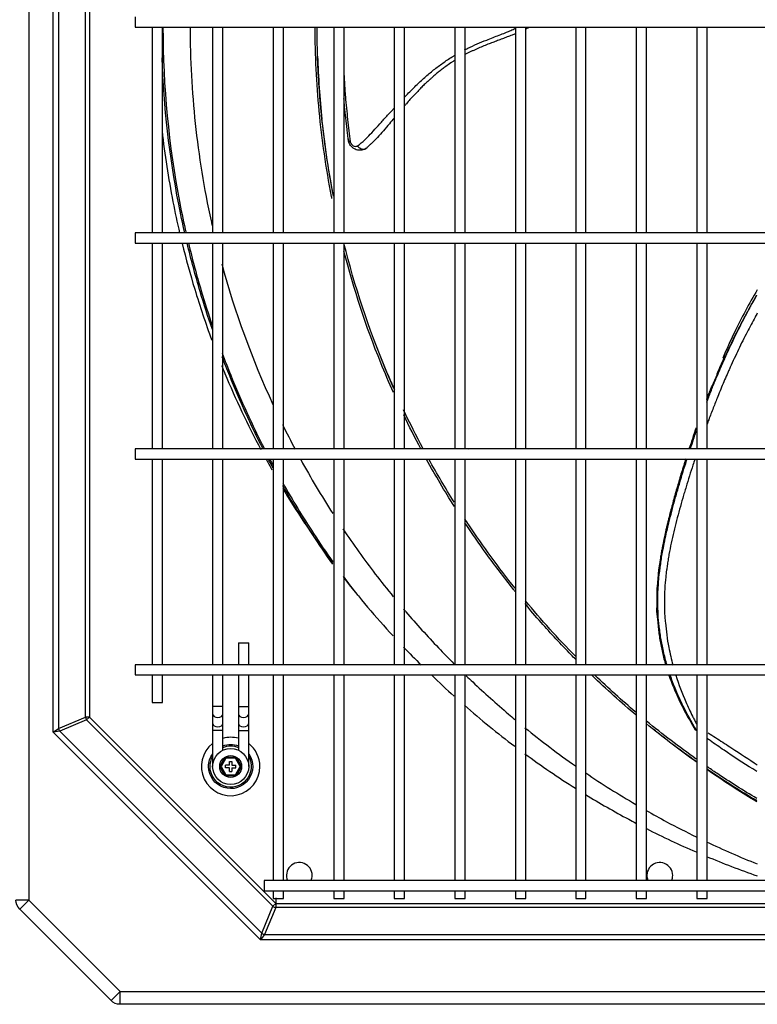
# Model space of a CAD drawing. Units: inches. Extents: x 0 to 10414, y 0 to 7427.
# Drawn here: x 2643 to 2929, y 5505 to 5887 of the extents above; entities that cross this region are included whole.
import ezdxf

# ---------------------------------------------------------------- set-up
doc = ezdxf.new("R2010")
doc.units = ezdxf.units.IN
doc.header["$MEASUREMENT"] = 0
doc.layers.add('LG-PRODUCT', color=3, linetype='Continuous')

msp = doc.modelspace()

# ---------------------------------------------------------------- linework, layer by layer
at = {"layer": 'LG-PRODUCT'}
for p, q in [((2646.2, 6226.5), (2646.2, 5545.41)), ((2655.6, 5610.48), (2655.6, 6161.43)), ((2657.72, 6159.91), (2657.72, 5612)), ((2668.2, 5616.34), (2668.2, 6155.57)), ((2669.75, 6155.57), (2669.75, 5616.34)), ((2687.54, 5887.95), (2687.54, 5885.95)), ((2687.54, 5885.95), (2687.54, 5883.95)), ((2687.54, 5883.95), (3526.96, 5883.95)), ((2694.05, 5883.96), (2694.05, 5804.21)), ((2698.05, 5804.21), (2698.05, 5883.96)), ((2717.55, 5883.95), (2717.55, 5804.2)), ((2721.55, 5804.2), (2721.55, 5883.95)), ((2741.05, 5883.96), (2741.05, 5804.2)), ((2745.05, 5804.2), (2745.05, 5883.96)), ((2764.55, 5883.96), (2764.55, 5804.2)), ((2768.55, 5804.2), (2768.55, 5883.96)), ((2788.05, 5883.96), (2788.05, 5804.2)), ((2792.05, 5804.2), (2792.05, 5883.96)), ((2811.55, 5883.96), (2811.55, 5804.2)), ((2815.55, 5804.2), (2815.55, 5883.96)), ((2835.05, 5883.96), (2835.05, 5804.2)), ((2839.05, 5804.2), (2839.05, 5883.96)), ((2858.45, 5883.96), (2858.45, 5804.2)), ((2862.45, 5804.2), (2862.45, 5883.96)), ((2881.95, 5883.96), (2881.95, 5804.2)), ((2885.95, 5804.2), (2885.95, 5883.96)), ((2905.45, 5883.96), (2905.45, 5804.2)), ((2909.45, 5804.2), (2909.45, 5883.96)), ((3526.96, 5804.2), (2687.54, 5804.2)), ((2687.54, 5804.2), (2687.54, 5802.2)), ((2687.54, 5802.2), (2687.54, 5800.2)), ((2687.54, 5800.2), (3526.96, 5800.2)), ((2694.05, 5800.21), (2694.05, 5720.46)), ((2698.05, 5720.46), (2698.05, 5800.21)), ((2717.55, 5800.21), (2717.55, 5720.45)), ((2721.55, 5720.45), (2721.55, 5800.21)), ((2741.05, 5800.21), (2741.05, 5720.46)), ((2745.05, 5720.46), (2745.05, 5800.21)), ((2764.55, 5800.21), (2764.55, 5720.46)), ((2768.55, 5720.46), (2768.55, 5800.21)), ((2788.05, 5800.21), (2788.05, 5720.46)), ((2792.05, 5720.46), (2792.05, 5800.21)), ((2811.55, 5800.21), (2811.55, 5720.46)), ((2815.55, 5720.46), (2815.55, 5800.21)), ((2835.05, 5800.21), (2835.05, 5720.46)), ((2839.05, 5720.46), (2839.05, 5800.21)), ((2858.45, 5800.21), (2858.45, 5720.46)), ((2862.45, 5720.46), (2862.45, 5800.21)), ((2881.95, 5800.21), (2881.95, 5720.46)), ((2885.95, 5720.46), (2885.95, 5800.21)), ((2905.45, 5800.21), (2905.45, 5720.46)), ((2909.45, 5720.46), (2909.45, 5800.21)), ((3526.96, 5720.45), (2687.54, 5720.45)), ((2687.54, 5720.45), (2687.54, 5718.45)), ((2687.54, 5718.45), (2687.54, 5716.45)), ((2818.58, 5720.53), (2835.05, 5720.53)), ((2818.58, 5720.53), (2818.58, 5720.45)), ((2839.05, 5720.53), (2858.45, 5720.53)), ((2862.45, 5720.53), (2881.95, 5720.53)), ((2885.95, 5720.53), (2902.51, 5720.53)), ((2687.54, 5716.45), (3526.96, 5716.45)), ((2694.05, 5716.46), (2694.05, 5636.71)), ((2698.05, 5636.71), (2698.05, 5716.46)), ((2717.55, 5716.46), (2717.55, 5636.7)), ((2721.55, 5636.7), (2721.55, 5716.46)), ((2741.05, 5716.45), (2741.05, 5636.71)), ((2745.05, 5636.71), (2745.05, 5716.45)), ((2764.55, 5716.45), (2764.55, 5636.71)), ((2768.55, 5636.71), (2768.55, 5716.45)), ((2788.05, 5716.45), (2788.05, 5636.71)), ((2792.05, 5636.71), (2792.05, 5716.45)), ((2811.55, 5716.45), (2811.55, 5636.71)), ((2815.55, 5636.71), (2815.55, 5716.45)), ((2835.05, 5716.45), (2835.05, 5636.71)), ((2839.05, 5636.71), (2839.05, 5716.45)), ((2858.45, 5716.45), (2858.45, 5636.71)), ((2862.45, 5636.71), (2862.45, 5716.45)), ((2881.95, 5716.45), (2881.95, 5636.71)), ((2885.95, 5636.71), (2885.95, 5716.45)), ((2905.45, 5716.45), (2905.45, 5636.71)), ((2909.45, 5636.71), (2909.45, 5716.45)), ((2727.55, 5645.15), (2727.55, 5636.7)), ((2727.55, 5645.15), (2731.55, 5645.15)), ((2731.55, 5636.7), (2731.55, 5645.15)), ((3526.96, 5636.7), (2687.54, 5636.7)), ((2687.54, 5636.7), (2687.54, 5634.7)), ((2687.54, 5634.7), (2687.54, 5632.7)), ((2687.54, 5632.7), (3526.96, 5632.7)), ((2694.05, 5632.71), (2694.05, 5622.04)), ((2698.05, 5622.04), (2698.05, 5632.71)), ((2717.55, 5632.71), (2717.55, 5620.45)), ((2721.55, 5620.45), (2721.55, 5632.71)), ((2727.55, 5632.7), (2727.55, 5620.45)), ((2731.55, 5620.45), (2731.55, 5632.7)), ((2741.05, 5632.71), (2741.05, 5552.96)), ((2745.05, 5552.96), (2745.05, 5632.71)), ((2764.55, 5632.71), (2764.55, 5552.96)), ((2768.55, 5552.96), (2768.55, 5632.71)), ((2788.05, 5632.71), (2788.05, 5552.96)), ((2792.05, 5552.96), (2792.05, 5632.71)), ((2811.55, 5632.71), (2811.55, 5552.96)), ((2815.55, 5552.96), (2815.55, 5632.71)), ((2835.05, 5632.71), (2835.05, 5552.96)), ((2839.05, 5552.96), (2839.05, 5632.71)), ((2858.45, 5632.71), (2858.45, 5552.96)), ((2862.45, 5552.96), (2862.45, 5632.71)), ((2881.95, 5632.71), (2881.95, 5552.96)), ((2885.95, 5552.96), (2885.95, 5632.71)), ((2905.45, 5632.71), (2905.45, 5552.96)), ((2909.45, 5552.96), (2909.45, 5632.71)), ((2694.05, 5622.04), (2698.05, 5622.04)), ((2721.55, 5620.45), (2717.55, 5620.45)), ((2717.55, 5620.45), (2717.55, 5617.62)), ((2721.55, 5617.62), (2721.55, 5620.45)), ((2727.55, 5620.45), (2731.55, 5620.45)), ((2727.55, 5620.45), (2727.55, 5617.62)), ((2731.55, 5617.62), (2731.55, 5620.45)), ((2657.72, 5612), (2668.2, 5616.34)), ((2668.65, 5615.24), (2658.18, 5610.9)), ((2669.75, 5616.34), (2668.2, 5616.34)), ((2669.75, 5616.34), (2668.65, 5615.24)), ((2740.93, 5542.96), (2668.65, 5615.24)), ((2669.75, 5616.34), (2742.03, 5544.06)), ((2717.55, 5617.62), (2717.55, 5613.97)), ((2721.55, 5613.97), (2721.55, 5617.62)), ((2721.55, 5617.62), (2721.55, 5617.62)), ((2727.55, 5617.62), (2727.55, 5613.97)), ((2731.55, 5613.97), (2731.55, 5617.62)), ((2655.6, 5610.48), (2657.72, 5612)), ((2658.18, 5610.9), (2655.6, 5610.48)), ((2658.18, 5610.9), (2736.59, 5532.49)), ((2717.55, 5613.97), (2717.55, 5611.14)), ((2717.55, 5611.14), (2717.55, 5597.2)), ((2721.55, 5611.14), (2717.55, 5611.14)), ((2721.55, 5613.97), (2721.55, 5613.97)), ((2721.55, 5611.14), (2721.55, 5613.97)), ((2721.55, 5603.53), (2721.55, 5611.14)), ((2727.55, 5613.97), (2727.55, 5611.14)), ((2727.55, 5611.14), (2727.55, 5603.53)), ((2727.55, 5611.14), (2731.55, 5611.14)), ((2731.55, 5611.14), (2731.55, 5613.97)), ((2731.55, 5597.2), (2731.55, 5611.14)), ((2905.47, 5610.98), (2905.46, 5610.99)), ((2736.17, 5529.91), (2655.6, 5610.48)), ((2720.3, 5597.2), (2722.42, 5600.88)), ((2722.71, 5600.38), (2720.87, 5597.2)), ((2722.42, 5600.88), (2726.67, 5600.88)), ((2722.42, 5600.88), (2722.71, 5600.38)), ((2726.38, 5600.38), (2722.71, 5600.38)), ((2724.05, 5597.7), (2724.05, 5599.2)), ((2724.05, 5599.2), (2725.05, 5599.2)), ((2725.05, 5599.2), (2725.05, 5597.7)), ((2726.38, 5600.38), (2726.67, 5600.88)), ((2728.22, 5597.2), (2726.38, 5600.38)), ((2726.67, 5600.88), (2728.8, 5597.2)), ((2722.42, 5593.52), (2720.3, 5597.2)), ((2720.3, 5597.2), (2720.87, 5597.2)), ((2720.87, 5597.2), (2722.71, 5594.02)), ((2724.05, 5597.7), (2722.55, 5597.7)), ((2722.55, 5596.7), (2722.55, 5597.7)), ((2724.05, 5596.7), (2722.55, 5596.7)), ((2724.05, 5595.2), (2724.05, 5596.7)), ((2725.05, 5597.7), (2726.55, 5597.7)), ((2725.05, 5596.7), (2725.05, 5595.2)), ((2725.05, 5596.7), (2726.55, 5596.7)), ((2726.38, 5594.02), (2728.22, 5597.2)), ((2726.55, 5596.7), (2726.55, 5597.7)), ((2728.8, 5597.2), (2726.67, 5593.52)), ((2728.22, 5597.2), (2728.8, 5597.2)), ((2722.42, 5593.52), (2722.71, 5594.02)), ((2726.67, 5593.52), (2722.42, 5593.52)), ((2722.71, 5594.02), (2726.38, 5594.02)), ((2724.05, 5595.2), (2725.05, 5595.2)), ((2726.38, 5594.02), (2726.67, 5593.52)), ((3476.96, 5552.95), (2737.54, 5552.95)), ((2737.54, 5552.95), (2737.54, 5550.95)), ((2737.54, 5550.95), (2737.54, 5548.95)), ((2737.54, 5548.95), (3476.96, 5548.95)), ((2741.05, 5548.96), (2741.05, 5546.04)), ((2741.05, 5546.04), (2745.05, 5546.04)), ((2742.03, 5546.26), (2742.03, 5542.51)), ((2745.05, 5546.04), (2745.05, 5548.96)), ((2764.55, 5548.96), (2764.55, 5546.04)), ((2764.55, 5546.04), (2768.55, 5546.04)), ((2768.55, 5546.04), (2768.55, 5548.96)), ((2788.05, 5548.96), (2788.05, 5546.04)), ((2788.05, 5546.04), (2792.05, 5546.04)), ((2792.05, 5546.04), (2792.05, 5548.96)), ((2811.55, 5548.96), (2811.55, 5546.04)), ((2811.55, 5546.04), (2815.55, 5546.04)), ((2815.55, 5546.04), (2815.55, 5548.96)), ((2835.05, 5548.96), (2835.05, 5546.04)), ((2835.05, 5546.04), (2839.05, 5546.04)), ((2839.05, 5546.04), (2839.05, 5548.96)), ((2858.45, 5548.96), (2858.45, 5546.04)), ((2858.45, 5546.04), (2862.45, 5546.04)), ((2862.45, 5546.04), (2862.45, 5548.96)), ((2881.95, 5548.96), (2881.95, 5546.04)), ((2881.95, 5546.04), (2885.95, 5546.04)), ((2885.95, 5546.04), (2885.95, 5548.96)), ((2905.45, 5548.96), (2905.45, 5546.04)), ((2905.45, 5546.04), (2909.45, 5546.04)), ((2909.45, 5546.04), (2909.45, 5548.96)), ((2646.2, 5545.41), (2641.2, 5545.41)), ((2642.66, 5541.87), (2646.2, 5545.41)), ((2646.2, 5545.41), (2681.65, 5509.95)), ((2736.59, 5532.49), (2740.93, 5542.96)), ((2742.03, 5542.51), (2737.69, 5532.03)), ((2742.03, 5544.06), (2740.93, 5542.96)), ((2742.03, 5544.06), (2966.6, 5544.06)), ((2973.9, 5542.51), (2742.03, 5542.51)), ((2678.11, 5506.42), (2642.66, 5541.87)), ((2736.17, 5529.91), (2736.59, 5532.49)), ((2737.69, 5532.03), (2736.17, 5529.91)), ((2737.69, 5532.03), (3476.81, 5532.03)), ((3478.33, 5529.91), (2736.17, 5529.91)), ((2678.11, 5506.42), (2681.65, 5509.95)), ((2681.65, 5509.95), (3533.08, 5509.95)), ((2681.65, 5504.95), (2681.65, 5509.95)), ((3533.08, 5504.95), (2681.65, 5504.95))]:
    msp.add_line(p, q, dxfattribs=at)
for radius in [7, 4.25, 4.25]:
    msp.add_circle((2724.55, 5597.2), radius, dxfattribs=at)
at = {"layer": 'LG-PRODUCT', "extrusion": (0, 0, -1)}
for centre, radius, start, end in [((-2818.58, 5698.78), 21.76, 85.1147, 90), ((-2724.55, 5597.2), 8.57, 69.5025, 110.5031), ((-2724.55, 5597.2), 8, 67.978, 112.0273), ((-2724.55, 5597.2), 8.57, 0, 35.1956), ((-2724.55, 5597.2), 8.57, 144.8101, 0), ((-2724.55, 5597.2), 8, 0, 28.9576), ((-2724.55, 5597.2), 8, 151.048, 0), ((-2646.2, 5545.41), 5, 315, 0), ((-2681.65, 5509.95), 5, 270, 315)]:
    msp.add_arc(centre, radius, start, end, dxfattribs=at)
at = {"layer": 'LG-PRODUCT'}
for centre, radius, start, end in [((2724.55, 5597.2), 11.33, 74.6494, 105.3562), ((2724.55, 5597.2), 11.33, 128.1544, 0), ((2724.55, 5597.2), 11.33, 0, 51.8512), ((2939.23, 5580.78), 11.1, 161.4923, 163.931), ((2751.2, 5554.95), 5, 0, 203.5742), ((2891.1, 5554.95), 5, 0, 203.5742), ((2751.2, 5554.95), 5, 336.4198, 0), ((2891.1, 5554.95), 5, 336.4198, 0)]:
    msp.add_arc(centre, radius, start, end, dxfattribs=at)
for centre, major_axis, ratio, start_param, end_param in [((2669.75, 5616.34), (-0.84, 2.03), 0.678598, 1.296782, 1.844811), ((2719.55, 5617.62), (-2, 0), 0.707107, 0.000096, 3.141593), ((2729.55, 5617.62), (2, 0), 0.707107, 3.141593, 6.283174), ((2659.28, 5612), (-0.84, 2.03), 0.678598, 1.296782, 1.844811), ((2719.55, 5613.97), (-2, 0), 0.707107, 0.000096, 3.141593), ((2729.55, 5613.97), (2, 0), 0.707107, 3.141593, 6.283174), ((2742.03, 5544.06), (-2.03, 0.84), 0.678598, 1.296782, 1.844811), ((2737.69, 5533.59), (-2.03, 0.84), 0.678598, 1.296782, 1.844811)]:
    msp.add_ellipse(centre, major_axis=major_axis, ratio=ratio, start_param=start_param, end_param=end_param, dxfattribs=at)
for points, knots in [([(2698.28, 5883.95), (2698.28, 5860.93), (2700.47, 5838.17), (2705.57, 5811.81), (2706.38, 5807.97), (2707.26, 5804.14)], [0, 0, 0, 0, 0.854064, 0.854064, 1, 1, 1, 1]), ([(2708.79, 5883.96), (2708.83, 5871.5), (2710.14, 5846.27), (2714.31, 5820.69), (2717.24, 5807.59), (2717.38, 5806.94)], [0, 0, 0, 0, 0.48075, 0.974334, 1, 1, 1, 1]), ([(2763.84, 5817.58), (2763.8, 5817.81), (2761.61, 5829.03), (2758.42, 5851.1), (2757.33, 5873.12), (2757.3, 5883.96)], [0, 0, 0, 0, 0.010545, 0.512679, 1, 1, 1, 1]), ([(2764.47, 5818.39), (2762.4, 5829.08), (2759.24, 5850.87), (2758.13, 5872.86), (2758.1, 5883.95)], [0, 0, 0, 0, 0.495531, 1, 1, 1, 1]), ([(2815.36, 5875.2), (2815.75, 5875.4), (2817.36, 5876.21), (2820.2, 5877.5), (2823.51, 5878.85), (2827.15, 5880.28), (2830.14, 5881.43), (2832.88, 5882.52), (2834.18, 5883.13), (2834.92, 5883.45), (2835.08, 5883.52)], [0, 0, 0, 0, 0.060874, 0.250367, 0.434371, 0.558334, 0.795917, 0.884412, 0.974372, 1, 1, 1, 1]), ([(2840.42, 5883.88), (2840.02, 5883.67), (2839.54, 5883.43), (2839.14, 5883.21), (2839.06, 5883.17)], [0, 0, 0, 0, 0.830969, 1, 1, 1, 1]), ([(2835.08, 5881.46), (2834.65, 5881.27), (2833.9, 5880.94), (2832.82, 5880.53), (2831.56, 5880.07), (2830.31, 5879.6), (2829.07, 5879.12), (2827.83, 5878.63), (2826.26, 5878.04), (2824.29, 5877.31), (2822.27, 5876.49), (2820.53, 5875.74), (2819.13, 5875.11), (2817.72, 5874.48), (2816.51, 5873.91), (2815.67, 5873.46), (2815.51, 5873.37)], [0, 0, 0, 0, 0.06782, 0.117525, 0.165913, 0.259883, 0.306502, 0.353575, 0.449733, 0.543812, 0.649882, 0.756885, 0.811402, 0.866306, 0.974051, 1, 1, 1, 1]), ([(2706.73, 5804.2), (2705.89, 5807.91), (2705.1, 5811.63), (2700.74, 5834.09), (2698.6, 5853.06), (2697.98, 5872.12)], [0, 0, 0, 0, 0.166316, 0.166316, 1, 1, 1, 1]), ([(2764.01, 5820.81), (2763.5, 5823.54), (2761.73, 5833.68), (2759.47, 5851.14), (2758.5, 5865.77), (2758.25, 5872.99)], [0, 0, 0, 0, 0.157896, 0.584701, 1, 1, 1, 1]), ([(2791.98, 5856.81), (2792.52, 5857.37), (2793.61, 5858.45), (2795.76, 5860.65), (2797.98, 5862.78), (2800.31, 5864.81), (2802, 5866.35), (2803.76, 5867.76), (2805.56, 5869.09), (2807.34, 5870.4), (2809.13, 5871.65), (2810.52, 5872.47), (2811.29, 5872.93), (2811.43, 5873.02)], [0, 0, 0, 0, 0.094227, 0.185088, 0.368917, 0.459604, 0.549137, 0.637593, 0.724945, 0.811214, 0.896278, 0.980167, 1, 1, 1, 1]), ([(2811.5, 5871.09), (2811.31, 5870.97), (2810.79, 5870.66), (2809.64, 5869.89), (2808.21, 5868.83), (2806.59, 5867.66), (2805.14, 5866.59), (2803.76, 5865.43), (2802.62, 5864.36), (2801.71, 5863.54), (2800.77, 5862.72), (2799.66, 5861.72), (2798.37, 5860.39), (2797.03, 5858.95), (2795.62, 5857.44), (2794.13, 5855.92), (2792.94, 5854.53), (2792.26, 5853.7), (2792.01, 5853.41)], [0, 0, 0, 0, 0.025369, 0.067359, 0.154437, 0.223584, 0.291535, 0.357243, 0.424669, 0.466009, 0.497055, 0.567089, 0.635295, 0.7053, 0.790437, 0.874281, 0.954714, 1, 1, 1, 1]), ([(2768.47, 5866.72), (2768.49, 5866.38), (2768.6, 5864.08), (2768.78, 5860.84), (2769.09, 5856.43), (2769.47, 5852.55), (2769.93, 5848.18), (2770.45, 5843.84), (2770.78, 5840.98), (2770.95, 5839.55)], [0, 0, 0, 0, 0.038364, 0.2572, 0.358063, 0.518043, 0.679249, 0.840129, 1, 1, 1, 1]), ([(2770.25, 5840.03), (2770.2, 5840.39), (2770.11, 5841.1), (2769.92, 5842.55), (2769.61, 5845.06), (2769.2, 5848.73), (2768.81, 5852.69), (2768.58, 5855.24), (2768.5, 5856.26)], [0, 0, 0, 0, 0.066708, 0.133572, 0.267461, 0.535654, 0.813615, 1, 1, 1, 1]), ([(2773.81, 5837.99), (2774.04, 5838.16), (2774.74, 5838.68), (2776.18, 5839.88), (2778.97, 5842.59), (2782.2, 5846.24), (2785.33, 5849.74), (2787.04, 5851.56), (2787.78, 5852.36), (2788.02, 5852.62)], [0, 0, 0, 0, 0.05129, 0.155819, 0.318867, 0.670947, 0.858525, 0.954303, 1, 1, 1, 1]), ([(2788, 5848.75), (2787.38, 5848.01), (2785.18, 5845.37), (2782.32, 5842.02), (2779.84, 5839.46), (2778.49, 5838.2), (2777.84, 5837.65), (2777.47, 5837.33)], [0, 0, 0, 0, 0.167624, 0.600932, 0.804373, 0.888596, 1, 1, 1, 1]), ([(2697.9, 5843.75), (2698.94, 5834.54), (2700.36, 5825.38), (2702.93, 5812.22), (2703.8, 5808.18), (2704.74, 5804.15)], [0, 0, 0, 0, 0.69275, 0.69275, 1, 1, 1, 1]), ([(2770.16, 5840.69), (2770.16, 5840.68), (2770.17, 5840.67), (2770.19, 5840.51), (2770.21, 5840.36), (2770.23, 5840.14), (2770.24, 5840.09), (2770.25, 5840.03)], [0, 0, 0, 0, 0.04295, 0.04295, 0.736999, 0.736999, 1, 1, 1, 1]), ([(2777.47, 5837.33), (2777.3, 5837.18), (2776.95, 5836.84), (2776.26, 5836.48), (2775.07, 5836.13), (2773.64, 5836.26), (2772.33, 5836.89), (2771.41, 5837.63), (2770.58, 5838.69), (2770.36, 5839.58), (2770.25, 5840.03)], [0, 0, 0, 0, 0.077838, 0.165257, 0.262367, 0.49411, 0.60423, 0.714924, 0.855831, 1, 1, 1, 1]), ([(2770.95, 5839.55), (2770.97, 5839.46), (2771.01, 5839.26), (2771.16, 5838.96), (2771.49, 5838.47), (2772.13, 5837.92), (2772.85, 5837.74), (2773.44, 5837.77), (2773.69, 5837.92), (2773.81, 5837.99)], [0, 0, 0, 0, 0.062568, 0.131445, 0.211779, 0.452367, 0.719015, 0.866768, 1, 1, 1, 1]), ([(2705.71, 5800.11), (2707.18, 5794.13), (2708.81, 5788.19), (2712.6, 5775.69), (2714.81, 5769.12), (2717.2, 5762.64)], [0, 0, 0, 0, 0.468524, 0.468524, 1, 1, 1, 1]), ([(2717.44, 5766.65), (2715.75, 5771.53), (2714.18, 5776.45), (2710.86, 5787.61), (2709.18, 5793.88), (2707.66, 5800.2)], [0, 0, 0, 0, 0.444942, 0.444942, 1, 1, 1, 1]), ([(2708.18, 5800.19), (2709.67, 5793.98), (2711.32, 5787.82), (2714.48, 5777.18), (2715.92, 5772.65), (2717.45, 5768.16)], [0, 0, 0, 0, 0.571205, 0.571205, 1, 1, 1, 1]), ([(2787.77, 5744.03), (2786.71, 5746.45), (2778.92, 5764.63), (2772.69, 5783.47), (2768.53, 5800.1)], [0, 0, 0, 0, 0.133461, 1, 1, 1, 1]), ([(2787.69, 5742.28), (2785.99, 5746.1), (2778.39, 5763.98), (2772.31, 5782.42), (2768.5, 5797.11)], [0, 0, 0, 0, 0.2153, 1, 1, 1, 1]), ([(2928.69, 5780.07), (2928.62, 5779.95), (2928.13, 5779.1), (2927.2, 5777.48), (2926.17, 5775.62), (2925.37, 5774.13), (2924.77, 5773.05), (2924.17, 5771.94), (2923.37, 5770.44), (2922.02, 5767.83), (2920.48, 5764.88), (2919.05, 5761.89), (2917.9, 5759.55), (2916.87, 5757.29), (2915.82, 5755), (2914.83, 5752.82), (2913.48, 5749.68), (2912.13, 5746.58), (2910.87, 5743.41), (2909.99, 5741.26), (2909.44, 5739.86), (2909.22, 5739.28)], [0, 0, 0, 0, 0.009236, 0.065016, 0.123245, 0.150352, 0.17705, 0.20516, 0.23402, 0.289609, 0.400151, 0.454266, 0.509031, 0.573421, 0.618716, 0.676106, 0.73214, 0.845333, 0.900653, 0.958675, 1, 1, 1, 1]), ([(2909.34, 5738.55), (2909.51, 5739), (2909.96, 5740.17), (2910.49, 5741.51), (2910.91, 5742.59), (2911.19, 5743.29), (2911.67, 5744.52), (2912.38, 5746.27), (2913.39, 5748.69), (2914.33, 5750.94), (2915.22, 5752.98), (2915.94, 5754.59), (2916.69, 5756.28), (2917.74, 5758.64), (2919.12, 5761.55), (2920.79, 5765.05), (2922.55, 5768.52), (2924.05, 5771.42), (2925.29, 5773.73), (2926.55, 5776.08), (2927.72, 5778.18), (2928.58, 5779.7), (2928.78, 5780.05)], [0, 0, 0, 0, 0.031468, 0.082066, 0.094532, 0.10693, 0.131642, 0.181087, 0.230516, 0.303454, 0.340008, 0.376575, 0.418734, 0.460653, 0.545409, 0.629438, 0.714212, 0.799538, 0.842729, 0.885715, 0.973395, 1, 1, 1, 1]), ([(2928.91, 5782.12), (2925.77, 5776.72), (2921.04, 5768), (2916.99, 5758.98), (2915.57, 5755.61)], [0, 0, 0, 0, 0.630484, 1, 1, 1, 1]), ([(2928.92, 5773.06), (2928.64, 5772.54), (2927.82, 5771.05), (2926.51, 5768.6), (2924.91, 5765.55), (2923.28, 5762.33), (2921.62, 5758.93), (2920.01, 5755.51), (2918.74, 5752.75), (2917.81, 5750.66), (2916.99, 5748.8), (2915.96, 5746.44), (2914.76, 5743.58), (2913.37, 5740.19), (2912.12, 5737), (2910.96, 5734), (2910.14, 5731.83), (2909.61, 5730.4), (2909.37, 5729.73)], [0, 0, 0, 0, 0.037572, 0.106691, 0.175194, 0.254593, 0.333871, 0.413321, 0.49312, 0.525162, 0.557282, 0.621831, 0.686934, 0.752768, 0.85304, 0.903912, 0.95527, 1, 1, 1, 1]), ([(2737.12, 5720.35), (2732.39, 5729.63), (2728.07, 5739.09), (2723.16, 5751.19), (2722.19, 5753.66), (2721.24, 5756.15)], [0, 0, 0, 0, 0.796447, 0.796447, 1, 1, 1, 1]), ([(2721.26, 5757.53), (2722.32, 5754.69), (2723.43, 5751.86), (2728.51, 5739.31), (2732.88, 5729.74), (2737.68, 5720.36)], [0, 0, 0, 0, 0.223769, 0.223769, 1, 1, 1, 1]), ([(2913.26, 5749.4), (2913.68, 5750.38), (2914.75, 5752.84), (2915.84, 5755.3), (2916.51, 5756.77)], [0, 0, 0, 0, 0.398276, 1, 1, 1, 1]), ([(2721.04, 5752.73), (2721.45, 5751.72), (2721.87, 5750.71), (2726.47, 5739.66), (2731.12, 5729.82), (2736.24, 5720.19)], [0, 0, 0, 0, 0.091314, 0.091314, 1, 1, 1, 1]), ([(2909.41, 5739.83), (2909.62, 5740.38), (2910.05, 5741.54), (2910.75, 5743.24), (2911.21, 5744.39), (2911.43, 5744.95)], [0, 0, 0, 0, 0.324213, 0.671862, 1, 1, 1, 1]), ([(2905.23, 5728.52), (2905.19, 5728.39), (2904.87, 5727.51), (2904.27, 5725.78), (2903.42, 5723.28), (2902.82, 5721.47), (2902.5, 5720.51), (2902.48, 5720.45)], [0, 0, 0, 0, 0.047669, 0.330293, 0.643635, 0.979019, 1, 1, 1, 1]), ([(2903, 5720.49), (2903.4, 5721.72), (2904.03, 5723.63), (2904.81, 5725.94), (2905.18, 5727.02), (2905.32, 5727.42)], [0, 0, 0, 0, 0.531342, 0.824305, 1, 1, 1, 1]), ([(2903.96, 5724.76), (2903.98, 5724.82), (2904.43, 5726.14), (2904.88, 5727.47), (2905.31, 5728.72)], [0, 0, 0, 0, 0.049213, 1, 1, 1, 1]), ([(2901.18, 5716.48), (2901.05, 5716.1), (2900.64, 5714.8), (2899.98, 5712.6), (2899.31, 5710.58), (2898.92, 5709.23), (2898.66, 5708.3), (2898.2, 5706.68), (2897.48, 5704.4), (2896.72, 5701.62), (2895.98, 5698.85), (2895.19, 5696.05), (2894.7, 5693.94), (2894.35, 5692.51), (2894.11, 5691.59), (2893.83, 5690.42), (2893.5, 5689.01), (2893.2, 5687.67), (2892.93, 5686.42), (2892.7, 5685.29), (2892.51, 5684.36), (2892.37, 5683.62), (2892.18, 5682.66), (2891.88, 5681.29), (2891.56, 5679.54), (2891.31, 5677.81), (2891.09, 5676.18), (2890.88, 5674.86), (2890.71, 5673.85), (2890.53, 5672.84), (2890.44, 5671.61), (2890.36, 5670.1), (2890.24, 5668.63), (2890.06, 5667.1), (2889.9, 5665.63), (2889.89, 5664.1), (2889.91, 5662.63), (2889.95, 5661.11), (2889.93, 5659.78), (2889.87, 5658.68), (2889.81, 5657.68), (2889.94, 5656.44), (2890.15, 5654.81), (2890.34, 5653.04), (2890.5, 5650.97), (2890.74, 5648.76), (2891.12, 5646.33), (2891.57, 5643.87), (2892.27, 5640.55), (2892.9, 5638.14), (2893.37, 5636.56)], [0, 0, 0, 0, 0.014437, 0.048934, 0.082123, 0.090695, 0.099345, 0.116728, 0.150797, 0.184971, 0.219574, 0.253491, 0.288663, 0.29738, 0.305951, 0.322921, 0.340167, 0.357873, 0.37217, 0.38599, 0.399338, 0.406072, 0.412959, 0.434404, 0.456091, 0.476763, 0.496947, 0.514838, 0.524402, 0.533944, 0.551534, 0.568206, 0.58802, 0.604186, 0.62359, 0.641871, 0.659045, 0.676471, 0.696247, 0.707021, 0.717446, 0.73524, 0.752739, 0.777327, 0.800311, 0.830649, 0.86298, 0.896195, 0.929561, 1, 1, 1, 1]), ([(2893.88, 5636.55), (2893.76, 5636.98), (2893.15, 5639.14), (2892.23, 5642.97), (2891.43, 5647.34), (2891, 5650.62), (2890.71, 5653.01), (2890.46, 5654.89), (2890.43, 5656.42), (2890.4, 5657.98), (2890.35, 5659.9), (2890.27, 5662.19), (2890.31, 5664.47), (2890.53, 5666.75), (2890.65, 5669.03), (2890.76, 5670.99), (2891.02, 5672.6), (2891.26, 5674.34), (2891.52, 5676.5), (2891.91, 5679.1), (2892.3, 5680.98), (2892.53, 5682.17), (2892.65, 5682.81), (2892.86, 5683.93), (2893.32, 5686.19), (2893.94, 5688.88), (2894.6, 5691.66), (2895.34, 5694.65), (2896.13, 5697.63), (2896.93, 5700.59), (2897.56, 5702.81), (2898.21, 5705.02), (2899.06, 5707.95), (2900.14, 5711.57), (2901.12, 5714.64), (2901.64, 5716.27), (2901.7, 5716.47)], [0, 0, 0, 0, 0.018919, 0.094228, 0.159522, 0.193039, 0.219935, 0.248824, 0.26374, 0.278284, 0.306223, 0.333394, 0.361026, 0.388988, 0.415999, 0.442993, 0.459066, 0.474875, 0.505934, 0.537197, 0.568932, 0.574811, 0.580668, 0.592403, 0.615976, 0.663496, 0.6912, 0.718849, 0.774054, 0.801545, 0.829128, 0.856717, 0.884105, 0.93849, 0.992313, 1, 1, 1, 1]), ([(2904.75, 5716.49), (2904.48, 5715.71), (2903.3, 5712.11), (2901.94, 5707.78), (2900.65, 5703.5), (2899.79, 5700.61), (2898.35, 5695.53), (2896.83, 5689.71), (2895.53, 5683.85), (2894.78, 5680.2), (2894.3, 5677.27), (2893.99, 5675.22), (2893.66, 5673.03), (2893.34, 5670.1), (2893.07, 5667.02), (2892.91, 5664.08), (2892.9, 5661.87), (2892.9, 5659.66), (2892.91, 5657.41), (2893.03, 5655.15), (2893.36, 5652.1), (2893.75, 5648.09), (2894.68, 5642.57), (2895.57, 5638.77), (2896.16, 5636.57)], [0, 0, 0, 0, 0.029753, 0.136272, 0.163261, 0.190334, 0.244388, 0.352544, 0.406479, 0.45998, 0.486629, 0.513211, 0.534423, 0.566163, 0.618956, 0.645393, 0.67194, 0.698705, 0.725867, 0.753535, 0.781825, 0.84101, 0.904725, 1, 1, 1, 1]), ([(2744.8, 5707.13), (2748.53, 5700.54), (2752.48, 5694.04), (2759.11, 5683.89), (2761.62, 5680.19), (2764.2, 5676.55)], [0, 0, 0, 0, 0.630241, 0.630241, 1, 1, 1, 1]), ([(2744.73, 5705.14), (2748.09, 5699.53), (2751.61, 5694.01), (2758.14, 5684.37), (2761.08, 5680.23), (2764.11, 5676.15)], [0, 0, 0, 0, 0.562688, 0.562688, 1, 1, 1, 1]), ([(2764.19, 5675.7), (2761.48, 5679.51), (2758.84, 5683.38), (2752.25, 5693.48), (2748.43, 5699.74), (2744.82, 5706.09)], [0, 0, 0, 0, 0.389198, 0.389198, 1, 1, 1, 1]), ([(2834.92, 5666.43), (2828.57, 5674.34), (2822.04, 5683.26), (2815.94, 5692.46), (2815.44, 5693.22)], [0, 0, 0, 0, 0.917763, 1, 1, 1, 1]), ([(2834.99, 5665.06), (2834.69, 5665.44), (2830.81, 5670.26), (2824.12, 5679.05), (2818.12, 5687.71), (2815.44, 5691.76)], [0, 0, 0, 0, 0.043837, 0.559566, 1, 1, 1, 1]), ([(2768.12, 5689.33), (2772.13, 5683.37), (2778.51, 5674.49), (2785.3, 5665.95), (2787.67, 5663.05)], [0, 0, 0, 0, 0.656088, 1, 1, 1, 1]), ([(2858.36, 5638.82), (2857.81, 5639.38), (2853.24, 5644.03), (2846.61, 5651.17), (2840.79, 5657.94), (2838.82, 5660.41)], [0, 0, 0, 0, 0.080588, 0.668823, 1, 1, 1, 1]), ([(2791.66, 5658.27), (2791.97, 5657.92), (2796.35, 5652.79), (2802.81, 5645.65), (2809.19, 5639.1), (2811.22, 5637.06)], [0, 0, 0, 0, 0.04824, 0.70013, 1, 1, 1, 1]), ([(2816.01, 5632.36), (2816.83, 5631.57), (2822.17, 5626.46), (2828.45, 5620.83), (2834.02, 5616.15), (2834.83, 5615.47)], [0, 0, 0, 0, 0.134715, 0.874907, 1, 1, 1, 1]), ([(2894.62, 5632.66), (2894.71, 5632.39), (2895.55, 5630.04), (2897.44, 5625.33), (2900.73, 5618.4), (2903.43, 5613.87), (2904.89, 5611.41)], [0, 0, 0, 0, 0.032962, 0.294418, 0.616671, 1, 1, 1, 1]), ([(2905.44, 5611), (2905.23, 5611.41), (2904.94, 5611.95), (2904.39, 5612.89), (2903.58, 5614.27), (2901.87, 5617.29), (2899.16, 5622.58), (2896.78, 5628.07), (2895.42, 5631.8), (2895.11, 5632.69)], [0, 0, 0, 0, 0.073401, 0.097633, 0.14503, 0.284259, 0.546645, 0.892539, 1, 1, 1, 1]), ([(2897.29, 5632.68), (2898.45, 5628.99), (2900.57, 5623.52), (2903.12, 5618.05), (2904.51, 5615.32), (2905.02, 5614.36), (2905.28, 5613.87), (2905.3, 5613.84)], [0, 0, 0, 0, 0.521165, 0.830685, 0.911953, 0.994911, 1, 1, 1, 1]), ([(2928.82, 5595.22), (2928.27, 5595.56), (2923.9, 5598.27), (2917.88, 5602.2), (2912.01, 5606.27), (2909.79, 5607.85), (2909.38, 5608.14)], [0, 0, 0, 0, 0.081961, 0.653517, 0.93638, 1, 1, 1, 1]), ([(2909.83, 5610.27), (2909.85, 5610.27), (2910.1, 5610.1), (2911.29, 5609.3), (2914.4, 5607.33), (2920.54, 5603.37), (2925.62, 5600.02), (2928.95, 5597.83)], [0, 0, 0, 0, 0.001827, 0.038271, 0.18394, 0.474389, 1, 1, 1, 1]), ([(2928.71, 5583.47), (2923.1, 5586.86), (2916.6, 5591.06), (2910.33, 5595.37), (2909.32, 5596.06)], [0, 0, 0, 0, 0.83855, 1, 1, 1, 1]), ([(2928.74, 5584.8), (2923.47, 5587.93), (2916.97, 5592.03), (2910.62, 5596.34), (2909.34, 5597.22)], [0, 0, 0, 0, 0.797634, 1, 1, 1, 1]), ([(2928.74, 5583.87), (2922.21, 5587.74), (2915.77, 5591.84), (2909.48, 5596.15), (2909.44, 5596.18)], [0, 0, 0, 0, 0.993166, 1, 1, 1, 1]), ([(2862.3, 5586.31), (2867.8, 5582.95), (2873.39, 5579.75), (2879.97, 5576.21), (2880.89, 5575.72), (2881.83, 5575.23)], [0, 0, 0, 0, 0.859062, 0.859062, 1, 1, 1, 1]), ([(2885.81, 5580.15), (2888.44, 5578.65), (2894.85, 5575.12), (2901.37, 5571.79), (2905.23, 5569.91)], [0, 0, 0, 0, 0.412311, 1, 1, 1, 1])]:
    msp.add_open_spline(points, degree=3, knots=knots, dxfattribs=at)
for points, degree in [([(2758.26, 5872.76), (2758.55, 5864.58), (2759.12, 5856.4), (2759.97, 5848.25)], 3), ([(2770.25, 5840.03), (2770.27, 5839.83), (2770.54, 5839.65), (2770.95, 5839.55)], 3), ([(2721.06, 5792.22), (2726.17, 5773.48), (2732.85, 5755.19), (2740.96, 5737.63)], 3), ([(2781.15, 5760), (2783.16, 5754.76), (2785.3, 5749.57), (2787.56, 5744.43)], 3), ([(2788.28, 5743.16), (2787.82, 5744.18), (2787.36, 5745.2), (2786.91, 5746.23)], 3), ([(2799.27, 5720.45), (2796.61, 5725.41), (2794.08, 5730.44), (2791.67, 5735.53)], 3), ([(2798.39, 5720.39), (2796.07, 5724.75), (2793.84, 5729.16), (2791.71, 5733.61)], 3), ([(2744.68, 5729.84), (2746.27, 5726.61), (2747.91, 5723.41), (2749.59, 5720.23)], 3), ([(2738.41, 5716.16), (2739.12, 5714.89), (2739.83, 5713.61), (2740.55, 5712.34)], 3), ([(2741.01, 5712.96), (2740.39, 5714.11), (2739.77, 5715.26), (2739.17, 5716.41)], 3), ([(2739.72, 5716.43), (2740.15, 5715.63), (2740.57, 5714.83), (2741, 5714.03)], 3), ([(2751.74, 5716.25), (2755.64, 5709.13), (2759.79, 5702.16), (2764.16, 5695.34)], 3), ([(2811.37, 5698.06), (2807.59, 5704.04), (2804, 5710.14), (2800.59, 5716.32)], 3), ([(2811.29, 5699.7), (2807.87, 5705.16), (2804.6, 5710.72), (2801.49, 5716.36)], 3), ([(2768.21, 5670.99), (2770.03, 5668.51), (2771.88, 5666.06), (2773.77, 5663.64)], 3), ([(2768.28, 5670.66), (2774.39, 5662.78), (2780.83, 5655.17), (2787.61, 5647.83)], 3), ([(2858.37, 5639.97), (2851.57, 5646.87), (2845.06, 5654.05), (2838.96, 5661.49)], 3), ([(2791.68, 5643.5), (2793.9, 5641.17), (2796.16, 5638.88), (2798.45, 5636.62)], 3), ([(2802.57, 5632.58), (2805.42, 5629.83), (2808.31, 5627.13), (2811.24, 5624.49)], 3), ([(2881.94, 5617.07), (2876.07, 5622.02), (2870.36, 5627.14), (2864.84, 5632.44)], 3), ([(2881.81, 5618.24), (2876.39, 5622.83), (2871.1, 5627.58), (2865.96, 5632.49)], 3), ([(2815.24, 5620.93), (2821.58, 5615.39), (2828.11, 5610.09), (2834.82, 5605.04)], 3), ([(2905.25, 5600.08), (2898.64, 5604.76), (2892.2, 5609.68), (2885.93, 5614.81)], 3), ([(2838.76, 5612.25), (2845.08, 5607.06), (2851.68, 5602.1), (2858.43, 5597.4)], 3), ([(2905.32, 5599.04), (2898.64, 5603.76), (2892.13, 5608.71), (2885.81, 5613.87)], 3), ([(2905.21, 5598.97), (2899.6, 5602.98), (2894.18, 5607.09), (2888.96, 5611.33)], 3), ([(2905.44, 5611), (2904.9, 5611.41)], 1), ([(2838.78, 5602.11), (2845.08, 5597.44), (2851.66, 5592.97), (2858.38, 5588.74)], 3), ([(2862.33, 5594.72), (2868.67, 5590.43), (2875.15, 5586.35), (2881.75, 5582.49)], 3), ([(2885.91, 5573.12), (2892.26, 5569.89), (2898.68, 5566.87), (2905.19, 5564.04)], 3), ([(2909.23, 5567.98), (2915.69, 5564.93), (2922.24, 5562.07), (2928.86, 5559.41)], 3), ([(2909.2, 5562.34), (2915.69, 5559.62), (2922.25, 5557.11), (2928.89, 5554.8)], 3)]:
    msp.add_open_spline(points, degree=degree, dxfattribs=at)
msp.add_rational_spline([(2777.47, 5837.33), (2776.04, 5834.36), (2773.81, 5837.99)], [1, 0.503709745365, 1], degree=2, dxfattribs=at)

doc.saveas('drawing.dxf')
